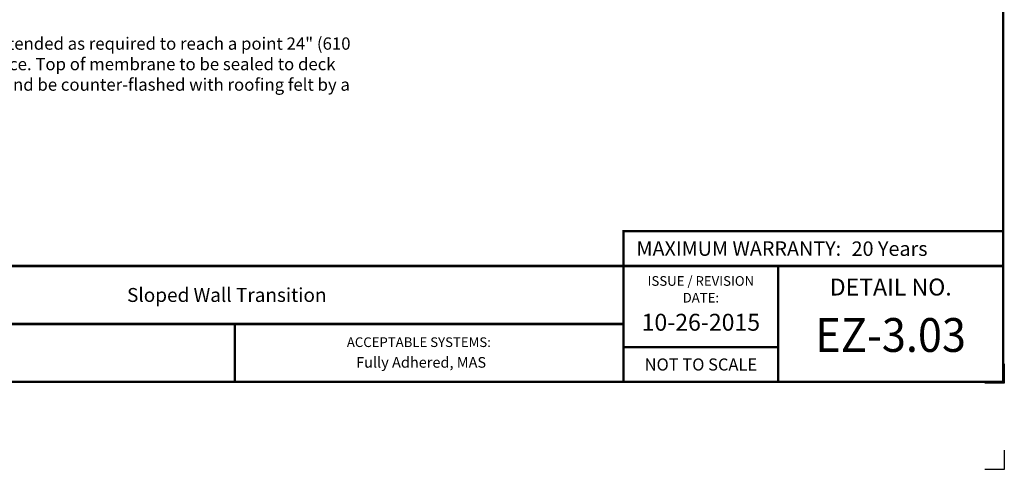
# Model space of a CAD drawing. Extents: x -7.7 to 12.3, y -3.5 to 13.3.
# Drawn here: x -0.4 to 12.3, y -3.5 to 2.3 of the extents above; entities that cross this region are included whole.
import ezdxf
from ezdxf.enums import TextEntityAlignment as Align

# ---------------------------------------------------------------- set-up
doc = ezdxf.new("R2010")
doc.units = 0
doc.header["$LTSCALE"] = 0.2
doc.header["$MEASUREMENT"] = 0
doc.layers.get('0').update_dxf_attribs({"linetype": 'CONTINUOUS'})
doc.layers.get('Defpoints').update_dxf_attribs({"linetype": 'CONTINUOUS'})
for name, color, linetype in [('FSBP-TTLB', 7, 'CONTINUOUS'), ('FSBP-TTLB-BORDER', 7, 'CONTINUOUS'), ('FSBP-TTLB-TEXT', 7, 'CONTINUOUS'), ('GRID', 7, 'CONTINUOUS'), ('NONE', 7, 'CONTINUOUS')]:
    doc.layers.add(name, color=color, linetype=linetype)
doc.styles.add('ARIAL', font='arial.ttf')
doc.styles.add('ARIAL_BOLD', font='txt')
doc.styles.add('ARIAL_NAR', font='ARIALN.TTF')

# ---------------------------------------------------------------- blocks, each defined once
blk = doc.blocks.new('A$C76313A3A')
at = {"layer": 'Defpoints', "color": 1}
blk.add_lwpolyline([(10.0156, 0.6826), (10.0156, 0.5576), (9.8906, 0.5576)], dxfattribs=at)
at = {"layer": 'Defpoints', "linetype": 'Continuous', "ltscale": 1.75}
blk.add_lwpolyline([(10.0156, 0.125), (10.0156, 0), (9.8906, 0)], dxfattribs=at)
at = {"layer": 'FSBP-TTLB', "const_width": 0.0156}
blk.add_lwpolyline([(7.553, 1.3154), (10.0078, 1.3154), (10.0078, 1.541), (7.553, 1.541)], close=True, dxfattribs=at)
for points in [[(0.0078, 1.3154), (0.0078, 0.5654), (10.0078, 0.5654), (10.0078, 1.3154), (0.0078, 1.3154)], [(7.553, 1.3154), (7.553, 0.5654)], [(8.5534, 1.3154), (8.5534, 0.5654)], [(10.0078, 1.3154), (10.0078, 0.5654)], [(2.4204, 0.9404), (7.553, 0.9404)], [(7.553, 0.791), (8.5534, 0.791)]]:
    blk.add_lwpolyline(points, dxfattribs=at)
at = {"layer": 'FSBP-TTLB-BORDER', "const_width": 0.0156}
blk.add_lwpolyline([(10.0078, 1.3154), (10.0078, 7.8154), (0.0078, 7.8154), (0.0078, 1.3154)], dxfattribs=at)
at = {"layer": 'FSBP-TTLB-TEXT', "const_width": 0.0156}
blk.add_lwpolyline([(5.0386, 0.9404), (5.0386, 0.5654)], dxfattribs=at)
at = {"layer": 'FSBP-TTLB-TEXT', "style": 'ARIAL_NAR'}
blk.add_text('MAXIMUM WARRANTY:', height=0.09375, dxfattribs=at).set_placement((8.9604, 1.4282), align=Align.MIDDLE_RIGHT)
at = {"layer": 'FSBP-TTLB-TEXT', "style": 'ARIAL'}
for s, height, p in [('ISSUE / REVISION', 0.0625, (8.0532, 1.2185)), ('DETAIL NO.', 0.10938, (9.2812, 1.1792)), ('DATE:', 0.0625, (8.0532, 1.1104)), ('NOT TO SCALE', 0.078125, (8.0532, 0.6782))]:
    blk.add_text(s, height=height, dxfattribs=at).set_placement(p, align=Align.MIDDLE_CENTER)
blk.add_text('ACCEPTABLE SYSTEMS:', height=0.0625, dxfattribs=at).set_placement((5.7634, 0.8225), align=Align.MIDDLE_LEFT)
at = {"layer": 'FSBP-TTLB-TEXT'}
for tag, height, style, p in [('MAXIMUM_WARRANTY', 0.0938, 'ARIAL_BOLD', (9.0277, 1.4274)), ('ACCPT_SYSTEMS_LINE_1', 0.069, 'ARIAL', (5.397, 0.6905))]:
    blk.add_attdef(tag, text='', height=height, dxfattribs=dict(at, style=style)).set_placement(p, align=Align.MIDDLE_LEFT)
for tag, style, p in [('DETAIL_DESCP_LINE_1', 'ARIAL_BOLD', (4.9867, 1.1279)), ('ISSUE_REV_DATE', 'ARIAL', (8.0532, 0.9513))]:
    blk.add_attdef(tag, text='', height=0.1094, dxfattribs=dict(at, style=style)).set_placement(p, align=Align.MIDDLE_CENTER)
at = {"layer": 'FSBP-TTLB-TEXT', "style": 'ARIAL', "width": 0.9375}
blk.add_attdef('DETAIL_NUMBER', text='', height=0.2188, dxfattribs=at).set_placement((9.2806, 0.8688), align=Align.MIDDLE_CENTER)

msp = doc.modelspace()

# ---------------------------------------------------------------- linework, layer by layer
at = {"layer": 'GRID'}
msp.add_lwpolyline([(-4.037, -0.865), (6.079, -0.865)], dxfattribs=at)

# ---------------------------------------------------------------- block references
ref = msp.add_blockref('A$C76313A3A', (-7.741, -3.502), dxfattribs=dict(xscale=2, yscale=2, zscale=2))
ref.add_attrib('MAXIMUM_WARRANTY', '20 Years', dxfattribs={"layer": 'FSBP-TTLB-TEXT', "height": 0.1875, "style": 'ARIAL_BOLD'}).set_placement((10.315, -0.647), align=Align.MIDDLE_LEFT)
ref.add_attrib('DETAIL_NUMBER', 'EZ-3.03', dxfattribs={"layer": 'FSBP-TTLB-TEXT', "height": 0.4375, "style": 'ARIAL', "width": 0.9375}).set_placement((10.82, -1.764), align=Align.MIDDLE_CENTER)
ref.add_attrib('ISSUE_REV_DATE', '10-26-2015', dxfattribs={"layer": 'FSBP-TTLB-TEXT', "height": 0.2188, "style": 'ARIAL'}).set_placement((8.365, -1.599), align=Align.MIDDLE_CENTER)
ref.add_attrib('ACCPT_SYSTEMS_LINE_1', 'Fully Adhered, MAS', dxfattribs={"layer": 'FSBP-TTLB-TEXT', "height": 0.13793, "style": 'ARIAL'}).set_placement((3.905, -2.118), align=Align.MIDDLE_LEFT)
ref.add_attrib('DETAIL_DESCP_LINE_1', 'Sloped Wall Transition', dxfattribs={"layer": 'FSBP-TTLB-TEXT', "height": 0.18, "style": 'ARIAL_BOLD'}).set_placement((2.233, -1.246), align=Align.MIDDLE_CENTER)

# ---------------------------------------------------------------- texts
at = {"layer": 'NONE', "color": 7, "insert": (-3.997, 2.086), "char_height": 0.159175, "width": 8.12039, "attachment_point": 1, "style": 'ARIAL'}
msp.add_mtext('NOTE: TPO Membrane must be extended as required to reach a point 24" (610 mm) above the finished roof surface. Top of membrane to be sealed to deck with bead of GenFlex Water Stop and be counter-flashed with roofing felt by a minimum of 3" (76 mm).', dxfattribs=at)

doc.saveas('drawing.dxf')
